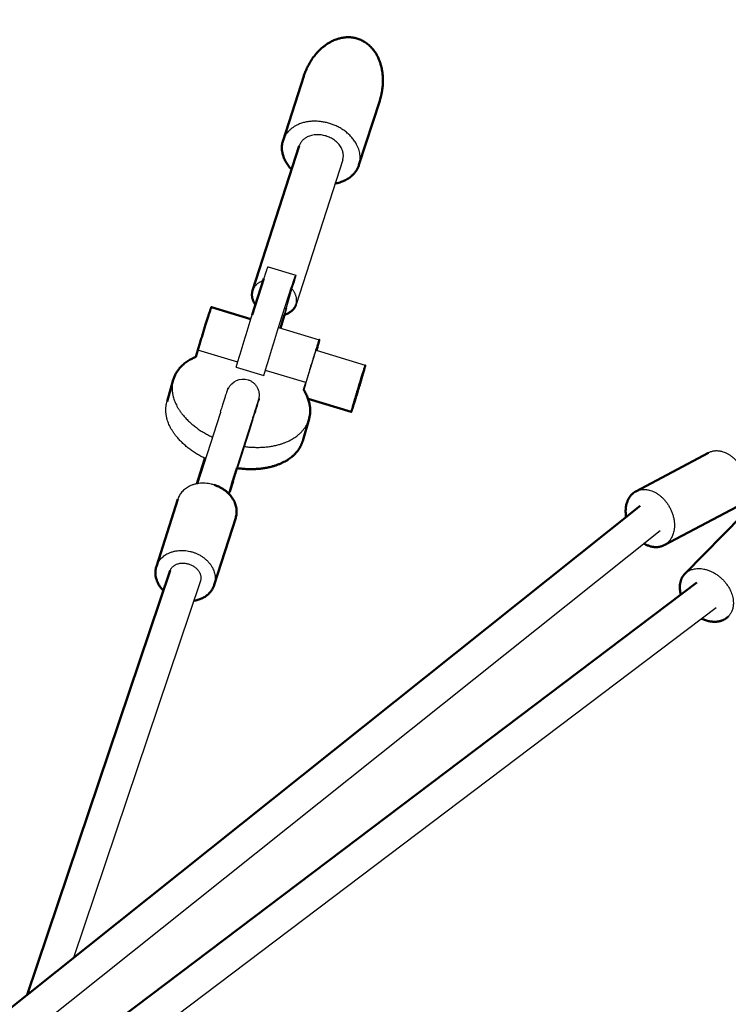
# Model space of a CAD drawing. Units: millimetres. Extents: x 17891 to 50629, y 2422 to 26255.
# Drawn here: x 29752 to 30218, y 18760 to 19408 of the extents above; entities that cross this region are included whole.
import ezdxf

# ---------------------------------------------------------------- set-up
doc = ezdxf.new("R2010")
doc.units = ezdxf.units.MM
doc.header["$LTSCALE"] = 20
doc.linetypes.add('HIDDEN', pattern=[9.525, 6.35, -3.175])
doc.layers.add('EN-SafetyZone', color=7, linetype='HIDDEN', true_color=0x66cc66)
doc.layers.add('Top view$Visible$Curves', color=7, linetype='Continuous', true_color=0x000000)
doc.layers.add('Top view$Visible$SceneSilhouetteCurves', color=7, linetype='Continuous', lineweight=50, true_color=0x000000)

msp = doc.modelspace()

# ---------------------------------------------------------------- linework, layer by layer
at = {"layer": 'EN-SafetyZone'}
msp.add_rational_spline([(36032.98, 12679.32), (35842.49, 12737.24), (35643.61, 12746.71), (35174.15, 12769.07), (34704.68, 12791.43), (33548.46, 13829.45), (32392.24, 14867.46), (32071.4, 16387.79), (31750.56, 17908.11), (31965.93, 18325.86), (32181.3, 18743.61), (32532.08, 19424.01), (32222.39, 20124.08), (31912.7, 20824.14), (31173.28, 21022.27), (30014.17, 21332.85), (28855.06, 21643.43), (28115.64, 21841.56), (27497.41, 21390.13), (26879.18, 20938.71), (26842.76, 20174.07), (26820.4, 19704.6), (26798.04, 19235.14), (25760.02, 18078.92), (24722.01, 16922.7), (23204.54, 16600.91), (21687.08, 16279.13), (21265.76, 16495.81), (20844.44, 16712.49), (20164.12, 17062.36), (19464.66, 16752.52), (18765.2, 16442.68), (18567.2, 15703.74), (18256.62, 14544.63), (17946.04, 13385.52), (17748.04, 12646.57), (18198.86, 12028.51), (18649.69, 11410.45), (19413.8, 11373.29), (19887.02, 11350.28), (20360.23, 11327.27), (21513.5, 10289.87), (22666.77, 9252.46), (22987.61, 7732.14), (23308.45, 6211.81), (23093.08, 5794.07), (22877.71, 5376.32), (22526.93, 4695.91), (22836.62, 3995.85), (23146.31, 3295.79), (23885.73, 3097.66), (25044.84, 2787.08), (26203.96, 2476.49), (26943.38, 2278.37), (27561.61, 2729.79), (28179.84, 3181.22), (28216.25, 3945.86), (28238.61, 4415.32), (28260.97, 4884.79), (29298.99, 6041.01), (30337.01, 7197.23), (31857.33, 7518.07), (33377.66, 7838.91), (33795.41, 7623.54), (34213.15, 7408.17), (34848.79, 7080.47), (35516.91, 7335.49)], [1, 0.992346324981, 1, 1, 1, 1, 1, 1, 1, 1, 1, 0.902071254886, 1, 0.902071254886, 1, 1, 1, 0.902071254887, 1, 0.902071254887, 1, 1, 1, 1, 1, 1, 1, 1, 1, 0.902179294049, 1, 0.902179294049, 1, 1, 1, 0.902179294049, 1, 0.902179294049, 1, 1, 1, 1, 1, 1, 1, 1, 1, 0.902071254886, 1, 0.902071254886, 1, 1, 1, 0.902071254887, 1, 0.902071254887, 1, 1, 1, 1, 1, 1, 1, 1, 1, 0.91295714657, 1], degree=2, knots=[15930.338212, 15930.338212, 15930.338212, 16326.504367, 16326.504367, 17266.500477, 17266.500477, 20374.120456, 20374.120456, 23481.740436, 23481.740436, 24421.736546, 24421.736546, 25849.74124, 25849.74124, 27277.745935, 27277.745935, 29677.745935, 29677.745935, 31105.750629, 31105.750629, 32533.755323, 32533.755323, 33473.751433, 33473.751433, 36581.371413, 36581.371413, 39683.780184, 39683.780184, 40631.331758, 40631.331758, 42058.535187, 42058.535187, 43485.738616, 43485.738616, 45885.738616, 45885.738616, 47312.942045, 47312.942045, 48740.145474, 48740.145474, 49687.697049, 49687.697049, 52790.10582, 52790.10582, 55897.725799, 55897.725799, 56837.721909, 56837.721909, 58265.726604, 58265.726604, 59693.731298, 59693.731298, 62093.731298, 62093.731298, 63521.735992, 63521.735992, 64949.740687, 64949.740687, 65889.736797, 65889.736797, 68997.356776, 68997.356776, 72104.976756, 72104.976756, 73044.972866, 73044.972866, 74390.006775, 74390.006775, 74390.006775], dxfattribs=at)
at = {"layer": 'Top view$Visible$Curves', "color": 251, "true_color": 0x5b5b5b}
for p, q in [((29925.08, 19328.38), (29938.69, 19370.61)), ((29988.66, 19354.51), (29975.05, 19312.28)), ((29905.09, 19229.66), (29935.79, 19324.93)), ((29904.89, 19213.82), (29912.56, 19237.6)), ((29878, 19218.82), (29903.98, 19210.97)), ((29926.13, 19213.83), (29923.5, 19205.08)), ((29869.1, 19190.57), (29867.66, 19186.09)), ((29848.8, 19156.69), (29852.92, 19171)), ((29969.91, 19149.93), (29941.6, 19158.48)), ((29942.2, 19145.31), (29938.08, 19130.99))]:
    msp.add_line(p, q, dxfattribs=at)
at = {"layer": 'Top view$Visible$Curves', "color": 251, "lineweight": -3, "true_color": 0x5b5b5b}
for p, q in [((29964.34, 19315.73), (29933.64, 19220.46)), ((29915.24, 19245.3), (29933.43, 19239.81)), ((29930.91, 19230.84), (29932.34, 19235.27)), ((29932.34, 19235.27), (29931.89, 19235.64)), ((29923.08, 19208.33), (29930.74, 19232.11)), ((29926.01, 19213.79), (29930.91, 19230.84)), ((29927.44, 19218.23), (29926.01, 19213.79)), ((29922.17, 19205.48), (29948.91, 19197.4)), ((29895.29, 19182.65), (29869.1, 19190.57)), ((29946.8, 19190.42), (29979.18, 19180.64)), ((29894.31, 19179.35), (29912.49, 19173.86)), ((29940.01, 19169.15), (29913.48, 19177.16)), ((29938.57, 19164.67), (29940.01, 19169.15)), ((29899.1, 19127.25), (29899.56, 19127.19))]:
    msp.add_line(p, q, dxfattribs=at)
at = {"layer": 'Top view$Visible$Curves', "color": 9, "lineweight": -3, "true_color": 0xc0c0c0}
for p, q in [((29888.72, 19165.38), (29889.24, 19165.22)), ((29909.13, 19158.77), (29909.65, 19158.6)), ((29883.77, 19149.77), (29884.24, 19149.61)), ((29904.69, 19142.98), (29889.58, 19095.97)), ((29904.65, 19143), (29902.78, 19137.17)), ((29904.22, 19143.14), (29904.69, 19142.98)), ((29902.78, 19137.17), (29892.26, 19104.48))]:
    msp.add_line(p, q, dxfattribs=at)
at = {"layer": 'Top view$Visible$Curves', "color": 171, "linetype": 'ByBlock', "true_color": 0x7f7fff}
for p, q in [((29908.67, 19157.27), (29908.68, 19157.3)), ((29869.18, 19102.79), (29884.07, 19149.09)), ((29884.07, 19149.09), (29884.35, 19149.95)), ((29904.06, 19142.66), (29889.18, 19096.37)), ((29179.36, 18305.96), (30159.9, 19088.21)), ((30173, 19071.79), (29182.72, 18281.77)), ((29184.78, 18273.16), (30197.31, 19037.84)), ((30209.97, 19021.08), (29199.41, 18257.89))]:
    msp.add_line(p, q, dxfattribs=at)
at = {"layer": 'Top view$Visible$Curves', "color": 9, "true_color": 0xc0c0c0}
for p, q in [((30157.09, 19097.68), (30204.84, 19122.95)), ((29892.16, 19104.68), (29890.03, 19097.66)), ((29892.26, 19104.48), (29890.03, 19097.66)), ((29841.79, 19048.27), (29855.86, 19092.45)), ((30223.55, 19087.59), (30175.8, 19062.33)), ((29893.98, 19080.31), (29879.91, 19036.13)), ((30189.36, 19043.47), (30227.28, 19082.12))]:
    msp.add_line(p, q, dxfattribs=at)
at = {"layer": 'Top view$Visible$Curves', "color": 172, "linetype": 'ByBlock', "true_color": 0x0000bf}
for p, q in [((29756.91, 18766.71), (29850.9, 19045.56)), ((29870.8, 19038.85), (29787.22, 18790.9))]:
    msp.add_line(p, q, dxfattribs=at)
at = {"layer": 'Top view$Visible$Curves', "color": 251, "lineweight": -3, "true_color": 0x5b5b5b, "extrusion": (0, 0, -1)}
for centre in [(-31597.21, 18675.17), (-31615.4, 18669.68)]:
    msp.add_arc(centre, 1775.98, 16.49246, 17.65581, dxfattribs=at)
at = {"layer": 'Top view$Visible$Curves', "color": 251, "lineweight": -3, "true_color": 0x5b5b5b}
for centre, radius, start, end in [((29921.15, 19233.42), 16.44, 287.58411, 291.83231), ((30769.2, 18925.14), 864.23, 162.3728, 163.9287)]:
    msp.add_arc(centre, radius, start, end, dxfattribs=at)
at = {"layer": 'Top view$Visible$Curves', "color": 171, "linetype": 'ByBlock', "true_color": 0x7f7fff, "extrusion": (0, 0, -1)}
msp.add_arc((-29898.87, 19161.04), 10.5, 23.44386, 107.94551, dxfattribs=at)
at = {"layer": 'Top view$Visible$Curves', "color": 9, "true_color": 0xc0c0c0, "extrusion": (0, 0, -1)}
for centre, radius, start, end in [((-32425.13, 18294.44), 2681.48, 17.54198, 17.91824), ((-30668.78, 18862.56), 813.49, 17.31569, 17.92742)]:
    msp.add_arc(centre, radius, start, end, dxfattribs=at)
at = {"layer": 'Top view$Visible$Curves', "color": 9, "lineweight": -3, "true_color": 0xc0c0c0}
msp.add_arc((32631.07, 18228.41), 2875.75, 162.08577, 162.43698, dxfattribs=at)
at = {"layer": 'Top view$Visible$Curves', "color": 251, "true_color": 0x5b5b5b}
for points, knots in [([(29973.61, 19395.46), (29972.73, 19395.71), (29971.83, 19395.91), (29969.98, 19396.18), (29969.03, 19396.25), (29967.59, 19396.26), (29967.1, 19396.24), (29966.12, 19396.18), (29965.63, 19396.13), (29964.14, 19395.94), (29963.15, 19395.75), (29962.05, 19395.46), (29961.93, 19395.42), (29961.69, 19395.36), (29961.56, 19395.32), (29961.2, 19395.21), (29960.95, 19395.13), (29960.22, 19394.89), (29959.74, 19394.72), (29958.79, 19394.34), (29958.32, 19394.14), (29957.38, 19393.7), (29956.92, 19393.47), (29956.23, 19393.1), (29956.01, 19392.98), (29955.55, 19392.72), (29955.33, 19392.59), (29954.66, 19392.19), (29954.23, 19391.91), (29953.37, 19391.33), (29952.95, 19391.03), (29952.33, 19390.56), (29952.12, 19390.41), (29951.71, 19390.09), (29951.51, 19389.92), (29950.52, 19389.1), (29949.75, 19388.41), (29948.65, 19387.33), (29948.29, 19386.96), (29947.77, 19386.4), (29947.59, 19386.21), (29947.25, 19385.83), (29947.08, 19385.64), (29946.25, 19384.67), (29945.62, 19383.88), (29944.72, 19382.65), (29944.43, 19382.24), (29944, 19381.62), (29943.86, 19381.41), (29943.66, 19381.09), (29943.59, 19380.99), (29943.45, 19380.78), (29943.38, 19380.67), (29942.79, 19379.73), (29942.29, 19378.87), (29941.59, 19377.56), (29941.36, 19377.12), (29941.04, 19376.46), (29940.93, 19376.24), (29940.77, 19375.91), (29940.72, 19375.8), (29940.62, 19375.58), (29940.57, 19375.47), (29940.12, 19374.48), (29939.75, 19373.59), (29939.15, 19372), (29938.91, 19371.31), (29938.69, 19370.61)], [96.282792, 96.282792, 96.282792, 96.282792, 99.049714, 99.049714, 101.921717, 101.921717, 103.400282, 103.400282, 104.89331, 104.89331, 107.931507, 107.931507, 108.316339, 108.316339, 108.701863, 108.701863, 109.473544, 109.473544, 111.020882, 111.020882, 112.574281, 112.574281, 114.135992, 114.135992, 114.919282, 114.919282, 115.702131, 115.702131, 117.267339, 117.267339, 118.831714, 118.831714, 119.613559, 119.613559, 120.39548, 120.39548, 123.508403, 123.508403, 125.058009, 125.058009, 125.830708, 125.830708, 126.602101, 126.602101, 129.669928, 129.669928, 131.19282, 131.19282, 131.950994, 131.950994, 132.329254, 132.329254, 132.70696, 132.70696, 135.705713, 135.705713, 137.190202, 137.190202, 137.928182, 137.928182, 138.296084, 138.296084, 138.663256, 138.663256, 141.572466, 141.572466, 143.785875, 143.785875, 143.785875, 143.785875]), ([(29973.61, 19395.46), (29974.5, 19395.21), (29975.37, 19394.89), (29977.08, 19394.13), (29977.91, 19393.68), (29979.54, 19392.67), (29980.33, 19392.1), (29981.86, 19390.82), (29982.6, 19390.12), (29983.37, 19389.28), (29983.45, 19389.19), (29983.62, 19389), (29983.71, 19388.9), (29983.96, 19388.61), (29984.12, 19388.41), (29984.61, 19387.81), (29984.91, 19387.4), (29985.51, 19386.57), (29985.79, 19386.14), (29986.34, 19385.26), (29986.6, 19384.82), (29986.91, 19384.25), (29986.98, 19384.13), (29987.1, 19383.9), (29987.16, 19383.79), (29987.34, 19383.44), (29987.45, 19383.21), (29987.79, 19382.51), (29988, 19382.03), (29988.4, 19381.08), (29988.58, 19380.59), (29988.85, 19379.86), (29988.93, 19379.61), (29989.09, 19379.12), (29989.17, 19378.88), (29989.4, 19378.13), (29989.54, 19377.64), (29989.79, 19376.64), (29989.91, 19376.13), (29990.12, 19375.13), (29990.21, 19374.62), (29990.33, 19373.86), (29990.37, 19373.61), (29990.43, 19373.23), (29990.44, 19373.11), (29990.48, 19372.85), (29990.49, 19372.73), (29990.63, 19371.59), (29990.71, 19370.58), (29990.78, 19369.06), (29990.79, 19368.56), (29990.79, 19367.8), (29990.79, 19367.55), (29990.78, 19367.17), (29990.78, 19367.05), (29990.78, 19366.8), (29990.77, 19366.67), (29990.74, 19365.56), (29990.67, 19364.57), (29990.52, 19363.09), (29990.46, 19362.61), (29990.36, 19361.88), (29990.33, 19361.64), (29990.27, 19361.27), (29990.25, 19361.15), (29990.21, 19360.91), (29990.19, 19360.79), (29990.09, 19360.2), (29990, 19359.72), (29989.86, 19359.02), (29989.81, 19358.78), (29989.73, 19358.43), (29989.7, 19358.31), (29989.65, 19358.08), (29989.62, 19357.97), (29989.48, 19357.39), (29989.37, 19356.93), (29989.18, 19356.24), (29989.11, 19356.02), (29989.02, 19355.68), (29988.98, 19355.57), (29988.93, 19355.4), (29988.92, 19355.34), (29988.88, 19355.23), (29988.87, 19355.17), (29988.79, 19354.91), (29988.72, 19354.71), (29988.66, 19354.51)], [-96.282792, -96.282792, -96.282792, -96.282792, -93.48947, -93.48947, -90.637885, -90.637885, -87.69641, -87.69641, -84.631934, -84.631934, -84.246873, -84.246873, -83.860894, -83.860894, -83.088397, -83.088397, -81.539575, -81.539575, -79.984597, -79.984597, -78.420775, -78.420775, -78.028546, -78.028546, -77.636435, -77.636435, -76.852622, -76.852622, -75.285797, -75.285797, -73.720052, -73.720052, -72.937549, -72.937549, -72.15494, -72.15494, -70.594607, -70.594607, -69.039759, -69.039759, -67.490295, -67.490295, -66.717779, -66.717779, -66.332046, -66.332046, -65.946676, -65.946676, -62.880918, -62.880918, -61.359654, -61.359654, -60.602422, -60.602422, -60.224661, -60.224661, -59.847474, -59.847474, -56.852339, -56.852339, -55.370134, -55.370134, -54.633404, -54.633404, -54.266152, -54.266152, -53.899646, -53.899646, -52.441008, -52.441008, -51.716573, -51.716573, -51.355597, -51.355597, -50.995456, -50.995456, -49.563316, -49.563316, -48.852666, -48.852666, -48.498697, -48.498697, -48.322049, -48.322049, -48.145375, -48.145375, -47.503083, -47.503083, -47.503083, -47.503083])]:
    msp.add_open_spline(points, degree=3, knots=knots, dxfattribs=at)
at = {"layer": 'Top view$Visible$Curves', "color": 251, "lineweight": -3, "true_color": 0x5b5b5b}
for points, weights in [([(29955.61, 19339.6), (29931.08, 19347.01), (29925.08, 19328.38)], [1, 0.712070237673, 0.990241311476]), ([(29953.23, 19331.34), (29939.22, 19335.58), (29935.79, 19324.93)], [1, 0.712070237671, 0.990241311481]), ([(29912.56, 19237.6), (29915.05, 19245.36), (29915.24, 19245.3)], [1, 0.896096178579, 0.910541107219]), ([(29930.74, 19232.11), (29933.24, 19239.86), (29933.43, 19239.81)], [1, 0.896096178579, 0.910541107219]), ([(29933.43, 19239.81), (29933.57, 19239.76), (29932.34, 19235.27)], [0.910541107219, 0.921459915586, 1]), ([(29912.72, 19236.33), (29906.7, 19234.67), (29905.09, 19229.66)], [0.855671405473, 0.836538483883, 0.990241311481]), ([(29946.8, 19190.42), (29946.71, 19190.45), (29945.55, 19186.84)], [0.855050831214, 0.868362006386, 1]), ([(29977.93, 19177.06), (29979.1, 19180.67), (29979.18, 19180.64)], [1, 0.868362006386, 0.855050831214])]:
    msp.add_rational_spline(points, weights, degree=2, dxfattribs=at)
for points, weights, knots in [([(29975.05, 19312.28), (29975.12, 19312.51), (29975.19, 19312.74), (29980.74, 19332.01), (29955.61, 19339.6)], [0.990241311477, 0.995036543514, 1, 0.707106781187, 1], [40.534488, 40.534488, 40.534488, 41.233239, 41.233239, 82.466477, 82.466477, 82.466477]), ([(29964.34, 19315.73), (29964.38, 19315.86), (29964.42, 19315.99), (29967.59, 19327.01), (29953.23, 19331.34)], [0.990241311481, 0.995036543516, 1, 0.707106781187, 1], [-71.085123, -71.085123, -71.085123, -70.685835, -70.685835, -47.12389, -47.12389, -47.12389]), ([(29933.64, 19220.46), (29933.68, 19220.59), (29933.72, 19220.73), (29935.22, 19225.94), (29930.91, 19230.84)], [0.990241311481, 0.995036543516, 1, 0.835941573598, 0.855671405473], [12.872552, 12.872552, 12.872552, 13.27415, 13.27415, 26.548301, 26.548301, 26.548301]), ([(29948.91, 19197.4), (29948.82, 19197.43), (29947.96, 19194.84), (29945.16, 19186.48), (29940.01, 19169.15)], [0.897534186052, 0.919264402195, 1, 0.779062974618, 1], [93.425795, 93.425795, 93.425795, 104.981427, 104.981427, 136.603995, 136.603995, 136.603995]), ([(29969.91, 19149.93), (29969.8, 19149.96), (29971.37, 19155.43), (29974.76, 19167.2), (29977.93, 19177.06)], [0.855050831214, 0.838744774801, 1, 0.707106781187, 1], [14.41954, 14.41954, 14.41954, 32.083332, 32.083332, 64.166663, 64.166663, 64.166663]), ([(29852.92, 19171), (29851.06, 19164.54), (29853.65, 19157.47), (29859.17, 19142.41), (29878.96, 19133.19)], [0.928026938807, 0.94000561411, 1, 0.880306674227, 0.951731530082], [73.785712, 73.785712, 73.785712, 94.407703, 94.407703, 135.550132, 135.550132, 135.550132]), ([(29874.42, 19119.08), (29854.98, 19128.29), (29849.53, 19143.16), (29846.94, 19150.23), (29848.8, 19156.69)], [0.950113499494, 0.881683609363, 1, 0.94000561411, 0.928026938807], [-135.076835, -135.076835, -135.076835, -94.407703, -94.407703, -73.785712, -73.785712, -73.785712]), ([(29899.61, 19127.18), (29920.42, 19124.44), (29933.28, 19133.42), (29940.17, 19138.23), (29942.2, 19145.31)], [0.946957814552, 0.884503425321, 1, 0.93463344541, 0.926266689874], [157.774407, 157.774407, 157.774407, 197.474278, 197.474278, 219.942856, 219.942856, 219.942856])]:
    msp.add_rational_spline(points, weights, degree=2, knots=knots, dxfattribs=at)
at = {"layer": 'Top view$Visible$Curves', "color": 251, "true_color": 0x5b5b5b}
for points, weights, knots in [([(29925.08, 19328.38), (29925.01, 19328.15), (29924.94, 19327.92), (29922.13, 19318.15), (29930.74, 19309.27)], [0.990241311476, 0.995036543513, 1, 0.826441983055, 0.858572478585], [123.000965, 123.000965, 123.000965, 123.699716, 123.699716, 148.133054, 148.133054, 148.133054]), ([(29905.09, 19229.66), (29905.05, 19229.53), (29905.01, 19229.4), (29903.69, 19224.83), (29906.99, 19220.32)], [0.990241311481, 0.995036543516, 1, 0.85321441682, 0.853554175202], [12.872552, 12.872552, 12.872552, 13.27415, 13.27415, 25.150736, 25.150736, 25.150736]), ([(29869.1, 19190.57), (29874.25, 19207.9), (29877.05, 19216.26), (29877.91, 19218.85), (29878, 19218.82)], [1, 0.779062974618, 1, 0.919264402195, 0.897534186052], [-136.603995, -136.603995, -136.603995, -104.981427, -104.981427, -93.425795, -93.425795, -93.425795]), ([(29979.18, 19180.64), (29979.3, 19180.61), (29977.72, 19175.14), (29974.33, 19163.37), (29971.16, 19153.51)], [0.855050831214, 0.838744774801, 1, 0.707106781187, 1], [14.41954, 14.41954, 14.41954, 32.083332, 32.083332, 64.166663, 64.166663, 64.166663]), ([(29938.08, 19130.99), (29936.05, 19123.92), (29929.16, 19119.11), (29915.94, 19109.87), (29894.52, 19113)], [0.926266689874, 0.93463344541, 1, 0.88161744475, 0.950190092298], [-219.942856, -219.942856, -219.942856, -197.474278, -197.474278, -156.782403, -156.782403, -156.782403])]:
    msp.add_rational_spline(points, weights, degree=2, knots=knots, dxfattribs=at)
for points, weights in [([(29959.3, 19300.07), (29971.84, 19302.32), (29975.05, 19312.28)], [0.862252958464, 0.819069686546, 0.990241311477]), ([(29926.01, 19213.79), (29932.03, 19215.46), (29933.64, 19220.46)], [0.855671405473, 0.836538483883, 0.990241311481]), ([(29947.05, 19190.35), (29949.06, 19197.36), (29948.91, 19197.4)], [0.981948000029, 0.862336239376, 0.897534186052]), ([(29867.66, 19186.09), (29855.8, 19181), (29852.92, 19171)], [1, 0.910071525463, 0.928026938807]), ([(29942.2, 19145.31), (29944.89, 19154.66), (29938.57, 19164.67)], [0.926266689874, 0.915443694163, 1]), ([(29971.16, 19153.51), (29969.99, 19149.9), (29969.91, 19149.93)], [1, 0.868362006386, 0.855050831214])]:
    msp.add_rational_spline(points, weights, degree=2, dxfattribs=at)
at = {"layer": 'Top view$Visible$Curves', "color": 171, "linetype": 'ByBlock', "true_color": 0x7f7fff}
msp.add_rational_spline([(29902.11, 19171.03), (29907.71, 19169.21), (29910.53, 19164.04), (29909.03, 19158.35), (29908.98, 19158.17), (29908.94, 19158.03), (29908.85, 19157.72), (29908.82, 19157.63), (29908.69, 19157.2), (29908.63, 19156.99), (29908.31, 19155.97), (29907.98, 19154.92), (29906.7, 19150.89), (29905.51, 19147.16), (29904.06, 19142.66)], [1, 0.81745008366, 0.81745008366, 1, 1, 1, 1, 1, 1, 1, 1, 1, 1, 1, 1], degree=3, knots=[0, 0, 0, 0, 16.661446, 16.661446, 16.661446, 18.207038, 18.207038, 21.427051, 21.427051, 24.161337, 24.161337, 32.485126, 32.485126, 48.901356, 48.901356, 48.901356, 48.901356], dxfattribs=at)
at = {"layer": 'Top view$Visible$Curves', "color": 9, "lineweight": -3, "true_color": 0xc0c0c0}
for points, weights, knots in [([(29888.72, 19165.38), (29888.72, 19165.38), (29888.71, 19165.36), (29888.57, 19164.7), (29883.77, 19149.77)], [0.991111999999, 0.995377788236, 1, 0.88011542477, 1], [139.158622, 139.158622, 139.158622, 140.455613, 140.455613, 174.095197, 174.095197, 174.095197]), ([(29904.69, 19142.98), (29909.5, 19157.92), (29909.64, 19158.58), (29909.65, 19158.6), (29909.65, 19158.6)], [1, 0.88011542477, 1, 0.995377788236, 0.991111999999], [-174.095197, -174.095197, -174.095197, -140.455613, -140.455613, -139.158622, -139.158622, -139.158622]), ([(29879.98, 19101.87), (29860.96, 19108.04), (29855.9, 19092.55), (29855.88, 19092.5), (29855.86, 19092.45)], [1, 0.707106781187, 1, 0.998720552728, 0.997452283491], [-80, -80, -80, -40, -40, -39.825268, -39.825268, -39.825268]), ([(30177.35, 19090.3), (30189.13, 19074.37), (30178.22, 19064.06), (30177.12, 19063.02), (30175.8, 19062.33)], [1, 0.707106781187, 1, 0.959790219237, 0.93062082019], [0, 0, 0, 40, 40, 45.491391, 45.491391, 45.491391]), ([(29841.79, 19048.27), (29841.81, 19048.32), (29841.83, 19048.37), (29846.89, 19063.86), (29865.91, 19057.69)], [0.997452283491, 0.998720552728, 1, 0.707106781187, 1], [39.825268, 39.825268, 39.825268, 40, 40, 80, 80, 80]), ([(30189.36, 19043.47), (30190.47, 19044.6), (30191.89, 19045.38), (30205, 19052.67), (30216.75, 19036.75)], [0.927094269557, 0.957331097144, 1, 0.707106781187, 1], [-45.82723, -45.82723, -45.82723, -40, -40, 0, 0, 0])]:
    msp.add_rational_spline(points, weights, degree=2, knots=knots, dxfattribs=at)
for points, weights in [([(30225.09, 19115.57), (30215.48, 19128.58), (30204.84, 19122.95)], [1, 0.74731656195, 0.930620820191]), ([(30157.09, 19097.68), (30167.73, 19103.31), (30177.35, 19090.3)], [0.930620820191, 0.74731656195, 1]), ([(29865.91, 19057.69), (29884.82, 19051.57), (29879.91, 19036.13)], [1, 0.708386228458, 0.997452283492]), ([(30216.75, 19036.75), (30226.23, 19023.92), (30217.92, 19015.45)], [1, 0.749775684042, 0.927094269556])]:
    msp.add_rational_spline(points, weights, degree=2, dxfattribs=at)
at = {"layer": 'Top view$Visible$Curves', "color": 9, "true_color": 0xc0c0c0}
for points, weights in [([(29893.98, 19080.31), (29898.89, 19095.75), (29879.98, 19101.87)], [0.997452283492, 0.708386228458, 1]), ([(30175.8, 19062.33), (30169.71, 19059.1), (30162.44, 19063.37)], [0.93062082019, 0.81597016418, 0.871881482175]), ([(29846.45, 19032.35), (29839.08, 19039.74), (29841.79, 19048.27)], [0.86446280517, 0.813932024139, 0.997452283491]), ([(30186.72, 19029.84), (30184.35, 19038.35), (30189.36, 19043.47)], [0.877878486277, 0.811258131787, 0.927094269557])]:
    msp.add_rational_spline(points, weights, degree=2, dxfattribs=at)
for points, weights, knots in [([(30150.73, 19080.89), (30149.06, 19090.64), (30154.67, 19095.94), (30155.77, 19096.98), (30157.09, 19097.68)], [0.859357744893, 0.824398150806, 1, 0.959790219237, 0.930620820191], [16.018311, 16.018311, 16.018311, 40, 40, 45.491391, 45.491391, 45.491391]), ([(29879.91, 19036.13), (29879.89, 19036.09), (29879.88, 19036.04), (29877.03, 19027.32), (29866.39, 19025.76)], [0.997452283492, 0.998720552728, 1, 0.810895140935, 0.865979258773], [39.825268, 39.825268, 39.825268, 40, 40, 65.825775, 65.825775, 65.825775]), ([(30217.92, 19015.45), (30216.81, 19014.32), (30215.4, 19013.54), (30208.98, 19009.97), (30200.51, 19013.93)], [0.927094269556, 0.957331097144, 1, 0.831492972617, 0.856876526877], [-45.82723, -45.82723, -45.82723, -40, -40, -16.987241, -16.987241, -16.987241])]:
    msp.add_rational_spline(points, weights, degree=2, knots=knots, dxfattribs=at)
at = {"layer": 'Top view$Visible$Curves', "color": 172, "linetype": 'ByBlock', "true_color": 0x0000bf}
msp.add_rational_spline([(29850.9, 19045.56), (29853.46, 19053.16), (29863.41, 19049.81), (29873.36, 19046.45), (29870.8, 19038.85)], [1, 0.707106781187, 1, 0.707106781187, 1], degree=2, knots=[0, 0, 0, 1.570796, 1.570796, 3.141593, 3.141593, 3.141593], dxfattribs=at)
at = {"layer": 'Top view$Visible$SceneSilhouetteCurves', "color": 251, "true_color": 0x5b5b5b}
for p, q in [((29925.08, 19328.38), (29938.69, 19370.61)), ((29988.66, 19354.51), (29975.05, 19312.28)), ((29905.09, 19229.66), (29935.79, 19324.93)), ((29904.89, 19213.82), (29912.56, 19237.6)), ((29878, 19218.82), (29903.98, 19210.97)), ((29926.13, 19213.83), (29923.5, 19205.08)), ((29869.1, 19190.57), (29867.66, 19186.09)), ((29848.8, 19156.69), (29852.92, 19171)), ((29969.91, 19149.93), (29941.6, 19158.48)), ((29942.2, 19145.31), (29938.08, 19130.99))]:
    msp.add_line(p, q, dxfattribs=at)
at = {"layer": 'Top view$Visible$SceneSilhouetteCurves', "color": 9, "true_color": 0xc0c0c0}
for p, q in [((30157.09, 19097.68), (30204.84, 19122.95)), ((29892.16, 19104.68), (29890.03, 19097.66)), ((29892.26, 19104.48), (29890.03, 19097.66)), ((29841.79, 19048.27), (29855.86, 19092.45)), ((30223.55, 19087.59), (30175.8, 19062.33)), ((29893.98, 19080.31), (29879.91, 19036.13)), ((30189.36, 19043.47), (30227.28, 19082.12))]:
    msp.add_line(p, q, dxfattribs=at)
at = {"layer": 'Top view$Visible$SceneSilhouetteCurves', "color": 171, "linetype": 'ByBlock', "true_color": 0x7f7fff}
for p, q in [((29179.36, 18305.96), (30159.9, 19088.21)), ((29184.78, 18273.16), (30197.31, 19037.84))]:
    msp.add_line(p, q, dxfattribs=at)
at = {"layer": 'Top view$Visible$SceneSilhouetteCurves', "color": 172, "linetype": 'ByBlock', "true_color": 0x0000bf}
msp.add_line((29756.91, 18766.71), (29850.9, 19045.56), dxfattribs=at)
at = {"layer": 'Top view$Visible$SceneSilhouetteCurves', "color": 9, "true_color": 0xc0c0c0, "extrusion": (0, 0, -1)}
for centre, radius, start, end in [((-32425.13, 18294.44), 2681.48, 17.54198, 17.91824), ((-30668.78, 18862.56), 813.49, 17.31569, 17.92742)]:
    msp.add_arc(centre, radius, start, end, dxfattribs=at)
at = {"layer": 'Top view$Visible$SceneSilhouetteCurves', "color": 251, "true_color": 0x5b5b5b}
for points, knots in [([(29973.61, 19395.46), (29972.73, 19395.71), (29971.83, 19395.91), (29969.98, 19396.18), (29969.03, 19396.25), (29967.59, 19396.26), (29967.1, 19396.24), (29966.12, 19396.18), (29965.63, 19396.13), (29964.14, 19395.94), (29963.15, 19395.75), (29962.05, 19395.46), (29961.93, 19395.42), (29961.69, 19395.36), (29961.56, 19395.32), (29961.2, 19395.21), (29960.95, 19395.13), (29960.22, 19394.89), (29959.74, 19394.72), (29958.79, 19394.34), (29958.32, 19394.14), (29957.38, 19393.7), (29956.92, 19393.47), (29956.23, 19393.1), (29956.01, 19392.98), (29955.55, 19392.72), (29955.33, 19392.59), (29954.66, 19392.19), (29954.23, 19391.91), (29953.37, 19391.33), (29952.95, 19391.03), (29952.33, 19390.56), (29952.12, 19390.41), (29951.71, 19390.09), (29951.51, 19389.92), (29950.52, 19389.1), (29949.75, 19388.41), (29948.65, 19387.33), (29948.29, 19386.96), (29947.77, 19386.4), (29947.59, 19386.21), (29947.25, 19385.83), (29947.08, 19385.64), (29946.25, 19384.67), (29945.62, 19383.88), (29944.72, 19382.65), (29944.43, 19382.24), (29944, 19381.62), (29943.86, 19381.41), (29943.66, 19381.09), (29943.59, 19380.99), (29943.45, 19380.78), (29943.38, 19380.67), (29942.79, 19379.73), (29942.29, 19378.87), (29941.59, 19377.56), (29941.36, 19377.12), (29941.04, 19376.46), (29940.93, 19376.24), (29940.77, 19375.91), (29940.72, 19375.8), (29940.62, 19375.58), (29940.57, 19375.47), (29940.12, 19374.48), (29939.75, 19373.59), (29939.15, 19372), (29938.91, 19371.31), (29938.69, 19370.61)], [96.282792, 96.282792, 96.282792, 96.282792, 99.049714, 99.049714, 101.921717, 101.921717, 103.400282, 103.400282, 104.89331, 104.89331, 107.931507, 107.931507, 108.316339, 108.316339, 108.701863, 108.701863, 109.473544, 109.473544, 111.020882, 111.020882, 112.574281, 112.574281, 114.135992, 114.135992, 114.919282, 114.919282, 115.702131, 115.702131, 117.267339, 117.267339, 118.831714, 118.831714, 119.613559, 119.613559, 120.39548, 120.39548, 123.508403, 123.508403, 125.058009, 125.058009, 125.830708, 125.830708, 126.602101, 126.602101, 129.669928, 129.669928, 131.19282, 131.19282, 131.950994, 131.950994, 132.329254, 132.329254, 132.70696, 132.70696, 135.705713, 135.705713, 137.190202, 137.190202, 137.928182, 137.928182, 138.296084, 138.296084, 138.663256, 138.663256, 141.572466, 141.572466, 143.785875, 143.785875, 143.785875, 143.785875]), ([(29973.61, 19395.46), (29974.5, 19395.21), (29975.37, 19394.89), (29977.08, 19394.13), (29977.91, 19393.68), (29979.54, 19392.67), (29980.33, 19392.1), (29981.86, 19390.82), (29982.6, 19390.12), (29983.37, 19389.28), (29983.45, 19389.19), (29983.62, 19389), (29983.71, 19388.9), (29983.96, 19388.61), (29984.12, 19388.41), (29984.61, 19387.81), (29984.91, 19387.4), (29985.51, 19386.57), (29985.79, 19386.14), (29986.34, 19385.26), (29986.6, 19384.82), (29986.91, 19384.25), (29986.98, 19384.13), (29987.1, 19383.9), (29987.16, 19383.79), (29987.34, 19383.44), (29987.45, 19383.21), (29987.79, 19382.51), (29988, 19382.03), (29988.4, 19381.08), (29988.58, 19380.59), (29988.85, 19379.86), (29988.93, 19379.61), (29989.09, 19379.12), (29989.17, 19378.88), (29989.4, 19378.13), (29989.54, 19377.64), (29989.79, 19376.64), (29989.91, 19376.13), (29990.12, 19375.13), (29990.21, 19374.62), (29990.33, 19373.86), (29990.37, 19373.61), (29990.43, 19373.23), (29990.44, 19373.11), (29990.48, 19372.85), (29990.49, 19372.73), (29990.63, 19371.59), (29990.71, 19370.58), (29990.78, 19369.06), (29990.79, 19368.56), (29990.79, 19367.8), (29990.79, 19367.55), (29990.78, 19367.17), (29990.78, 19367.05), (29990.78, 19366.8), (29990.77, 19366.67), (29990.74, 19365.56), (29990.67, 19364.57), (29990.52, 19363.09), (29990.46, 19362.61), (29990.36, 19361.88), (29990.33, 19361.64), (29990.27, 19361.27), (29990.25, 19361.15), (29990.21, 19360.91), (29990.19, 19360.79), (29990.09, 19360.2), (29990, 19359.72), (29989.86, 19359.02), (29989.81, 19358.78), (29989.73, 19358.43), (29989.7, 19358.31), (29989.65, 19358.08), (29989.62, 19357.97), (29989.48, 19357.39), (29989.37, 19356.93), (29989.18, 19356.24), (29989.11, 19356.02), (29989.02, 19355.68), (29988.98, 19355.57), (29988.93, 19355.4), (29988.92, 19355.34), (29988.88, 19355.23), (29988.87, 19355.17), (29988.79, 19354.91), (29988.72, 19354.71), (29988.66, 19354.51)], [-96.282792, -96.282792, -96.282792, -96.282792, -93.48947, -93.48947, -90.637885, -90.637885, -87.69641, -87.69641, -84.631934, -84.631934, -84.246873, -84.246873, -83.860894, -83.860894, -83.088397, -83.088397, -81.539575, -81.539575, -79.984597, -79.984597, -78.420775, -78.420775, -78.028546, -78.028546, -77.636435, -77.636435, -76.852622, -76.852622, -75.285797, -75.285797, -73.720052, -73.720052, -72.937549, -72.937549, -72.15494, -72.15494, -70.594607, -70.594607, -69.039759, -69.039759, -67.490295, -67.490295, -66.717779, -66.717779, -66.332046, -66.332046, -65.946676, -65.946676, -62.880918, -62.880918, -61.359654, -61.359654, -60.602422, -60.602422, -60.224661, -60.224661, -59.847474, -59.847474, -56.852339, -56.852339, -55.370134, -55.370134, -54.633404, -54.633404, -54.266152, -54.266152, -53.899646, -53.899646, -52.441008, -52.441008, -51.716573, -51.716573, -51.355597, -51.355597, -50.995456, -50.995456, -49.563316, -49.563316, -48.852666, -48.852666, -48.498697, -48.498697, -48.322049, -48.322049, -48.145375, -48.145375, -47.503083, -47.503083, -47.503083, -47.503083])]:
    msp.add_open_spline(points, degree=3, knots=knots, dxfattribs=at)
for points, weights, knots in [([(29925.08, 19328.38), (29925.01, 19328.15), (29924.94, 19327.92), (29922.13, 19318.15), (29930.74, 19309.27)], [0.990241311476, 0.995036543513, 1, 0.826441983055, 0.858572478585], [123.000965, 123.000965, 123.000965, 123.699716, 123.699716, 148.133054, 148.133054, 148.133054]), ([(29905.09, 19229.66), (29905.05, 19229.53), (29905.01, 19229.4), (29903.69, 19224.83), (29906.99, 19220.32)], [0.990241311481, 0.995036543516, 1, 0.85321441682, 0.853554175202], [12.872552, 12.872552, 12.872552, 13.27415, 13.27415, 25.150736, 25.150736, 25.150736]), ([(29869.1, 19190.57), (29874.25, 19207.9), (29877.05, 19216.26), (29877.91, 19218.85), (29878, 19218.82)], [1, 0.779062974618, 1, 0.919264402195, 0.897534186052], [-136.603995, -136.603995, -136.603995, -104.981427, -104.981427, -93.425795, -93.425795, -93.425795]), ([(29979.18, 19180.64), (29979.3, 19180.61), (29977.72, 19175.14), (29974.33, 19163.37), (29971.16, 19153.51)], [0.855050831214, 0.838744774801, 1, 0.707106781187, 1], [14.41954, 14.41954, 14.41954, 32.083332, 32.083332, 64.166663, 64.166663, 64.166663]), ([(29938.08, 19130.99), (29936.05, 19123.92), (29929.16, 19119.11), (29915.94, 19109.87), (29894.52, 19113)], [0.926266689874, 0.93463344541, 1, 0.88161744475, 0.950190092298], [-219.942856, -219.942856, -219.942856, -197.474278, -197.474278, -156.782403, -156.782403, -156.782403])]:
    msp.add_rational_spline(points, weights, degree=2, knots=knots, dxfattribs=at)
for points, weights in [([(29959.3, 19300.07), (29971.84, 19302.32), (29975.05, 19312.28)], [0.862252958464, 0.819069686546, 0.990241311477]), ([(29926.01, 19213.79), (29932.03, 19215.46), (29933.64, 19220.46)], [0.855671405473, 0.836538483883, 0.990241311481]), ([(29947.05, 19190.35), (29949.06, 19197.36), (29948.91, 19197.4)], [0.981948000029, 0.862336239376, 0.897534186052]), ([(29867.66, 19186.09), (29855.8, 19181), (29852.92, 19171)], [1, 0.910071525463, 0.928026938807]), ([(29942.2, 19145.31), (29944.89, 19154.66), (29938.57, 19164.67)], [0.926266689874, 0.915443694163, 1]), ([(29971.16, 19153.51), (29969.99, 19149.9), (29969.91, 19149.93)], [1, 0.868362006386, 0.855050831214])]:
    msp.add_rational_spline(points, weights, degree=2, dxfattribs=at)
at = {"layer": 'Top view$Visible$SceneSilhouetteCurves', "color": 9, "true_color": 0xc0c0c0}
for points, weights in [([(29893.98, 19080.31), (29898.89, 19095.75), (29879.98, 19101.87)], [0.997452283492, 0.708386228458, 1]), ([(30175.8, 19062.33), (30169.71, 19059.1), (30162.44, 19063.37)], [0.93062082019, 0.81597016418, 0.871881482175]), ([(29846.45, 19032.35), (29839.08, 19039.74), (29841.79, 19048.27)], [0.86446280517, 0.813932024139, 0.997452283491]), ([(30186.72, 19029.84), (30184.35, 19038.35), (30189.36, 19043.47)], [0.877878486277, 0.811258131787, 0.927094269557])]:
    msp.add_rational_spline(points, weights, degree=2, dxfattribs=at)
for points, weights, knots in [([(30150.73, 19080.89), (30149.06, 19090.64), (30154.67, 19095.94), (30155.77, 19096.98), (30157.09, 19097.68)], [0.859357744893, 0.824398150806, 1, 0.959790219237, 0.930620820191], [16.018311, 16.018311, 16.018311, 40, 40, 45.491391, 45.491391, 45.491391]), ([(29879.91, 19036.13), (29879.89, 19036.09), (29879.88, 19036.04), (29877.03, 19027.32), (29866.39, 19025.76)], [0.997452283492, 0.998720552728, 1, 0.810895140935, 0.865979258773], [39.825268, 39.825268, 39.825268, 40, 40, 65.825775, 65.825775, 65.825775]), ([(30217.92, 19015.45), (30216.81, 19014.32), (30215.4, 19013.54), (30208.98, 19009.97), (30200.51, 19013.93)], [0.927094269556, 0.957331097144, 1, 0.831492972617, 0.856876526877], [-45.82723, -45.82723, -45.82723, -40, -40, -16.987241, -16.987241, -16.987241])]:
    msp.add_rational_spline(points, weights, degree=2, knots=knots, dxfattribs=at)

doc.saveas('drawing.dxf')
